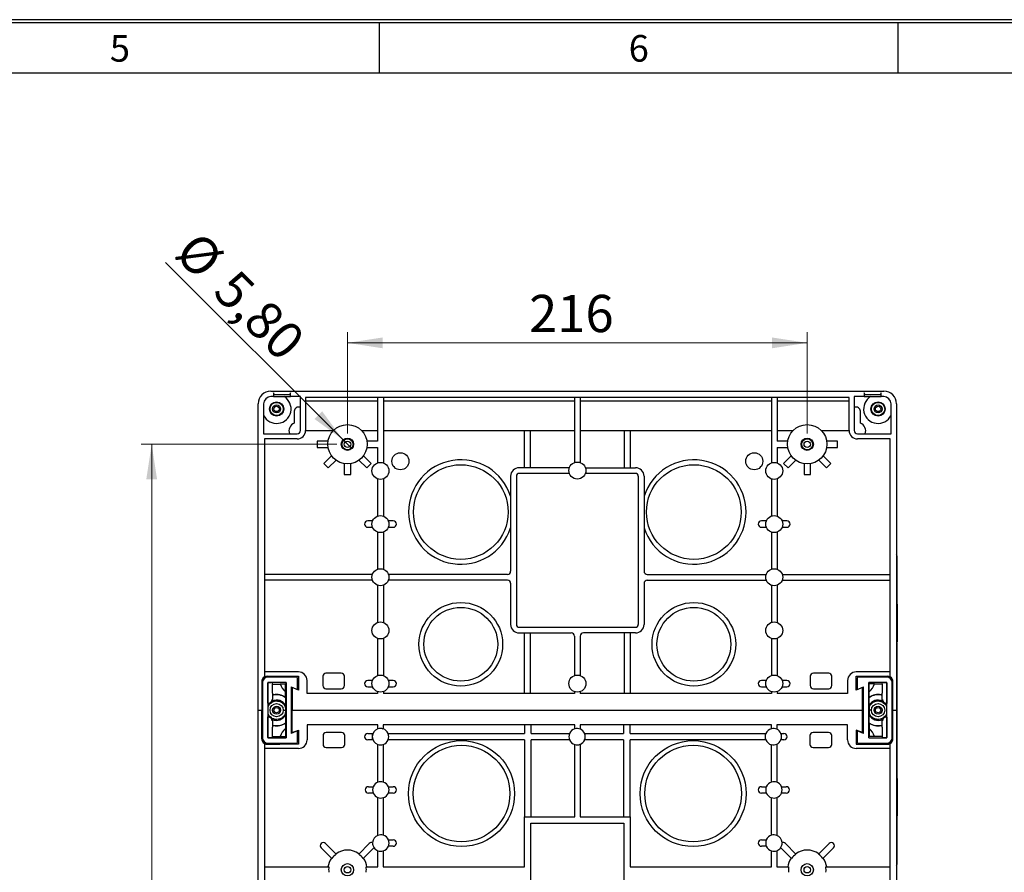
# Model space of a CAD drawing. Units: millimetres. Extents: x 11 to 415, y 5 to 292.
# Drawn here: x 230 to 322, y 212 to 292 of the extents above; entities that cross this region are included whole.
import ezdxf

# ---------------------------------------------------------------- set-up
doc = ezdxf.new("R2010")
doc.units = ezdxf.units.MM
doc.layers.add('FORMAT', color=7, linetype='Continuous')
doc.styles.add('SLDTEXTSTYLE0', font='TXT', dxfattribs={"width": 0.75})
doc.styles.add('SLDTEXTSTYLE1', font='TXT', dxfattribs={"width": 0.605})
doc.dimstyles.new('SLDDIMSTYLE0', dxfattribs={"dimtxt": 3.5, "dimasz": 3.302, "dimexe": 0, "dimexo": 0.0625, "dimgap": 0.875, "dimtad": 1, "dimlfac": 5, "dimrnd": 1e-09, "dimzin": 12, "dimdsep": 46, "dimtxsty": 'SLDTEXTSTYLE1', "dimsah": 1, "dimcen": 0.09, "dimadec": 0, "dimazin": 3, "dimtfac": 1, "dimtofl": 0, "dimtmove": 0, "dimatfit": 3, "dimfxl": 1, "dimfrac": 2, "dimtolj": 1, "dimtzin": 12, "dimarcsym": 0})
doc.dimstyles.new('SLDDIMSTYLE2', dxfattribs={"dimtxt": 3.5, "dimasz": 3.302, "dimexe": 0, "dimexo": 0.0625, "dimgap": 0.875, "dimtad": 1, "dimlfac": 5, "dimrnd": 1e-09, "dimzin": 12, "dimdsep": 46, "dimtxsty": 'SLDTEXTSTYLE1', "dimblk1": 'NONE', "dimsah": 1, "dimcen": 0, "dimadec": 0, "dimazin": 3, "dimtfac": 1, "dimtmove": 0, "dimatfit": 3, "dimldrblk": 'NONE', "dimfxl": 1, "dimfrac": 2, "dimtolj": 1, "dimtzin": 12, "dimarcsym": 0})

# ---------------------------------------------------------------- blocks, each defined once
blk = doc.blocks.new('_D_5')
at = {"color": 7, "linetype": 'Continuous', "lineweight": 18}
for p, q in [((260.752, 253.082), (260.752, 262.616)), ((303.952, 253.082), (303.952, 262.616)), ((260.752, 261.616), (303.952, 261.616))]:
    blk.add_line(p, q, dxfattribs=at)
for points in [[(260.752, 261.616), (264.054, 261.108), (264.054, 262.124)], [(303.952, 261.616), (300.65, 262.124), (300.65, 261.108)]]:
    blk.add_solid(points, dxfattribs=at)
at = {"color": 7, "linetype": 'Continuous', "lineweight": 18, "insert": (277.813, 266.128), "char_height": 3.5, "attachment_point": 1, "style": 'SLDTEXTSTYLE1'}
blk.add_mtext('216', dxfattribs=at)
blk = doc.blocks.new('_D_6')
at = {"color": 7, "linetype": 'Continuous', "lineweight": 18}
for p, q in [((259.752, 252.082), (241.352, 252.082)), ((242.352, 252.082), (242.352, 82.082)), ((259.752, 82.082), (241.352, 82.082))]:
    blk.add_line(p, q, dxfattribs=at)
for points in [[(242.352, 252.082), (241.844, 248.78), (242.86, 248.78)], [(242.352, 82.082), (242.86, 85.384), (241.844, 85.384)]]:
    blk.add_solid(points, dxfattribs=at)
at = {"color": 7, "linetype": 'Continuous', "lineweight": 18, "insert": (237.84, 166.664), "char_height": 3.5, "attachment_point": 1, "rotation": 90, "style": 'SLDTEXTSTYLE1'}
blk.add_mtext('850', dxfattribs=at)
blk = doc.blocks.new('_D_8')
at = {"color": 7, "linetype": 'Continuous', "lineweight": 18}
for q in [(243.66, 269.173), (261.162, 251.672)]:
    blk.add_line((260.342, 252.492), q, dxfattribs=at)
blk.add_solid([(260.342, 252.492), (258.366, 255.186), (257.648, 254.467)], dxfattribs=at)
at = {"color": 7, "linetype": 'Continuous', "lineweight": 18, "char_height": 3.5, "attachment_point": 1, "rotation": 315, "style": 'SLDTEXTSTYLE1'}
for s, insert in [('%%c', (246.825, 272.339)), ('5,80', (250.44, 268.737))]:
    blk.add_mtext(s, dxfattribs=dict(at, insert=insert))
blk = doc.blocks.new('_None')

msp = doc.modelspace()

# ---------------------------------------------------------------- linework, layer by layer
at = {"color": 7, "linetype": 'Continuous', "lineweight": 25}
for p, q in [((253.5517, 257.0817), (311.1517, 257.0817)), ((253.7917, 256.5617), (253.5517, 256.5617)), ((253.8917, 256.7417), (253.7917, 256.9217)), ((253.7917, 256.9217), (253.7917, 256.5617)), ((253.7917, 256.5617), (255.3917, 256.5617)), ((255.2917, 256.7417), (253.8917, 256.7417)), ((255.3917, 256.9217), (255.2917, 256.7417)), ((255.3917, 256.5617), (255.3917, 256.9217)), ((256.3317, 256.5617), (255.3917, 256.5617)), ((256.3317, 253.3817), (256.3317, 256.5617)), ((307.8917, 256.4817), (256.8117, 256.4817)), ((256.8117, 256.4817), (256.8117, 253.3817)), ((263.5817, 256.4817), (263.5817, 252.3817)), ((264.1217, 256.4817), (264.1217, 250.3347)), ((282.0817, 256.4817), (282.0817, 250.3647)), ((282.6217, 256.4817), (282.6217, 250.3647)), ((300.5817, 256.4817), (300.5817, 250.3347)), ((301.1217, 256.4817), (301.1217, 252.3817)), ((307.8917, 253.3817), (307.8917, 256.4817)), ((309.3117, 256.5617), (308.3717, 256.5617)), ((308.3717, 256.5617), (308.3717, 253.3817)), ((309.4117, 256.7417), (309.3117, 256.9217)), ((309.3117, 256.9217), (309.3117, 256.5617)), ((309.3117, 256.5617), (310.9117, 256.5617)), ((310.8117, 256.7417), (309.4117, 256.7417)), ((310.9117, 256.9217), (310.8117, 256.7417)), ((310.9117, 256.5617), (310.9117, 256.9217)), ((311.1517, 256.5617), (310.9117, 256.5617)), ((252.3517, 227.0817), (252.3517, 255.8817)), ((252.8717, 255.8817), (252.8717, 253.0617)), ((254.7117, 255.4017), (254.7617, 255.4017)), ((263.5817, 256.1217), (256.8117, 256.1217)), ((282.0817, 256.1217), (264.1217, 256.1217)), ((300.5817, 256.1217), (282.6217, 256.1217)), ((307.8917, 256.1217), (301.1217, 256.1217)), ((309.9917, 255.4017), (309.9417, 255.4017)), ((311.8317, 253.0617), (311.8317, 255.8817)), ((312.3517, 255.8817), (312.3517, 227.0817)), ((255.7517, 255.1817), (255.7517, 254.0633)), ((308.9517, 254.0633), (308.9517, 255.1817)), ((252.8717, 253.0617), (256.0117, 253.0617)), ((256.8117, 253.3817), (259.4355, 253.3817)), ((262.068, 253.3817), (263.5817, 253.3817)), ((264.1217, 253.3817), (282.0817, 253.3817)), ((277.3517, 253.3817), (277.3517, 249.8817)), ((277.9517, 249.8817), (277.9517, 253.3817)), ((282.6217, 253.3817), (300.5817, 253.3817)), ((286.7517, 253.3817), (286.7517, 249.8817)), ((287.3517, 249.8817), (287.3517, 253.3817)), ((301.1217, 253.3817), (302.6355, 253.3817)), ((305.268, 253.3817), (307.8917, 253.3817)), ((308.6917, 253.0617), (311.8317, 253.0617)), ((256.0117, 252.5817), (252.9517, 252.5817)), ((252.9517, 252.5817), (252.9517, 230.2203)), ((257.9017, 252.3817), (257.9017, 251.7817)), ((258.9262, 252.3817), (257.9017, 252.3817)), ((257.9017, 251.7817), (258.9262, 251.7817)), ((263.5817, 252.3817), (262.5773, 252.3817)), ((262.5773, 251.7817), (263.5817, 251.7817)), ((263.5817, 251.7817), (263.5817, 250.3347)), ((302.1262, 252.3817), (301.1217, 252.3817)), ((301.1217, 251.7817), (302.1262, 251.7817)), ((301.1217, 251.7817), (301.1217, 250.3347)), ((306.8017, 252.3817), (305.7773, 252.3817)), ((305.7773, 251.7817), (306.8017, 251.7817)), ((306.8017, 251.7817), (306.8017, 252.3817)), ((311.7517, 252.5817), (308.6917, 252.5817)), ((311.7517, 230.2203), (311.7517, 252.5817)), ((259.2488, 251.003), (258.5244, 250.2786)), ((262.9791, 250.2786), (262.2547, 251.003)), ((302.4488, 251.003), (301.7244, 250.2786)), ((306.1791, 250.2786), (305.4547, 251.003)), ((258.5244, 250.2786), (258.9486, 249.8543)), ((258.9486, 249.8543), (259.673, 250.5787)), ((260.4517, 250.2562), (260.4517, 249.2317)), ((261.0517, 249.2317), (261.0517, 250.2562)), ((261.8304, 250.5787), (262.5549, 249.8543)), ((262.5549, 249.8543), (262.9791, 250.2786)), ((281.5987, 249.8817), (276.8817, 249.8817)), ((283.1048, 249.8817), (287.8217, 249.8817)), ((301.7244, 250.2786), (302.1486, 249.8543)), ((302.1486, 249.8543), (302.873, 250.5787)), ((303.6517, 250.2562), (303.6517, 249.2317)), ((304.2517, 249.2317), (304.2517, 250.2562)), ((305.0304, 250.5787), (305.7549, 249.8543)), ((305.7549, 249.8543), (306.1791, 250.2786)), ((260.4517, 249.2317), (261.0517, 249.2317)), ((276.0817, 249.0817), (276.0817, 240.1517)), ((276.6217, 249.0817), (276.6217, 235.1417)), ((281.5987, 249.3417), (276.8817, 249.3417)), ((287.8217, 249.3417), (283.1048, 249.3417)), ((288.0817, 249.0817), (288.0817, 235.1417)), ((288.6217, 249.0817), (288.6217, 240.1517)), ((303.6517, 249.2317), (304.2517, 249.2317)), ((263.5817, 248.8286), (263.5817, 245.3347)), ((264.1217, 248.8286), (264.1217, 245.3347)), ((300.5817, 248.8286), (300.5817, 245.3347)), ((301.1217, 248.8286), (301.1217, 245.3347)), ((263.1101, 244.8817), (262.6517, 244.8817)), ((262.6517, 244.2817), (263.1101, 244.2817)), ((265.0517, 244.8817), (264.5934, 244.8817)), ((264.5934, 244.2817), (265.0517, 244.2817)), ((300.1101, 244.8817), (299.6517, 244.8817)), ((299.6517, 244.2817), (300.1101, 244.2817)), ((302.0517, 244.8817), (301.5934, 244.8817)), ((301.5934, 244.2817), (302.0517, 244.2817)), ((263.5817, 243.8286), (263.5817, 240.3347)), ((264.1217, 243.8286), (264.1217, 240.3347)), ((300.5817, 243.8286), (300.5817, 240.3347)), ((301.1217, 243.8286), (301.1217, 240.3347)), ((312.3783, 241.5817), (312.3783, 237.1517)), ((263.0987, 239.8517), (252.9517, 239.8517)), ((275.7817, 239.8517), (264.6048, 239.8517)), ((288.9217, 239.8517), (300.0987, 239.8517)), ((301.6048, 239.8517), (311.7517, 239.8517)), ((263.0987, 239.3117), (252.9517, 239.3117)), ((263.5817, 238.8286), (263.5817, 235.3347)), ((264.1217, 238.8286), (264.1217, 235.3347)), ((275.7817, 239.3117), (264.6048, 239.3117)), ((276.0817, 239.0117), (276.0817, 235.1417)), ((288.6217, 239.0117), (288.6217, 235.1417)), ((288.9217, 239.3117), (300.0987, 239.3117)), ((300.5817, 238.8286), (300.5817, 235.3347)), ((301.1217, 238.8286), (301.1217, 235.3347)), ((301.6048, 239.3117), (311.7517, 239.3117)), ((312.3783, 237.1517), (312.3517, 237.1517)), ((312.4512, 237.0517), (312.3517, 237.0517)), ((312.4512, 233.5117), (312.4512, 237.0517)), ((276.8817, 234.8817), (287.8217, 234.8817)), ((276.8817, 234.3417), (281.7817, 234.3417)), ((277.3517, 234.3417), (277.3517, 228.6417)), ((277.9517, 228.6417), (277.9517, 234.3417)), ((287.8217, 234.3417), (282.9217, 234.3417)), ((286.7517, 234.3417), (286.7517, 228.6417)), ((287.3517, 228.6417), (287.3517, 234.3417)), ((263.5817, 233.8286), (263.5817, 230.3347)), ((264.1217, 233.8286), (264.1217, 230.3347)), ((282.0817, 234.0417), (282.0817, 230.3347)), ((282.6217, 234.0417), (282.6217, 230.3347)), ((300.5817, 233.8286), (300.5817, 230.3347)), ((301.1217, 233.8286), (301.1217, 230.3347)), ((312.4512, 233.5117), (312.3517, 233.5117)), ((312.3783, 233.4117), (312.3517, 233.4117)), ((312.3783, 233.4117), (312.3783, 228.6417)), ((256.1517, 230.6817), (252.9517, 230.6817)), ((260.1717, 230.5717), (258.7317, 230.5717)), ((305.9717, 230.5717), (304.5317, 230.5717)), ((311.7517, 230.6817), (308.5517, 230.6817)), ((252.6917, 229.7817), (252.6917, 227.0817)), ((252.7637, 229.4097), (252.6917, 229.4817)), ((252.7637, 229.6817), (252.7637, 224.4817)), ((253.1917, 230.2817), (256.1517, 230.2817)), ((255.9637, 230.1817), (253.2637, 230.1817)), ((253.2637, 229.6816), (253.2637, 224.4817)), ((253.2637, 229.6816), (253.2706, 229.6576)), ((254.9737, 229.6816), (253.2637, 229.6816)), ((253.2706, 227.7359), (253.2706, 229.6576)), ((253.2706, 229.6576), (253.3306, 229.6576)), ((253.6715, 229.6545), (253.7039, 229.5415)), ((253.7039, 229.5415), (254.4328, 229.5415)), ((253.7039, 228.6692), (253.7039, 229.5415)), ((254.3736, 230.1817), (254.3923, 230.2817)), ((254.4271, 229.5606), (254.9389, 229.5606)), ((254.9737, 229.6816), (254.9389, 229.5606)), ((254.9389, 228.8031), (254.9389, 229.5606)), ((254.9737, 229.6816), (254.9737, 224.4817)), ((255.3598, 230.1817), (255.4026, 230.2817)), ((256.0637, 229.0317), (256.0637, 230.0817)), ((256.1517, 230.2817), (256.1517, 228.9657)), ((256.9517, 228.6417), (256.9517, 229.8817)), ((258.4317, 230.2717), (258.4317, 229.3917)), ((260.4717, 229.3917), (260.4717, 230.2717)), ((263.1101, 229.8817), (262.6517, 229.8817)), ((265.0517, 229.8817), (264.5934, 229.8817)), ((300.1101, 229.8817), (299.6517, 229.8817)), ((302.0517, 229.8817), (301.5934, 229.8817)), ((304.2317, 230.2717), (304.2317, 229.3917)), ((306.2717, 229.3917), (306.2717, 230.2717)), ((307.7517, 229.8817), (307.7517, 228.6417)), ((308.5517, 228.9657), (308.5517, 230.2817)), ((308.5517, 230.2817), (311.5117, 230.2817)), ((308.6398, 230.0817), (308.6398, 229.0317)), ((311.4398, 230.1817), (308.7398, 230.1817)), ((309.3009, 230.2817), (309.3437, 230.1817)), ((309.7298, 229.6816), (309.7646, 229.5606)), ((311.4398, 229.6816), (309.7298, 229.6816)), ((309.7298, 224.4817), (309.7298, 229.6816)), ((310.2764, 229.5606), (309.7646, 229.5606)), ((309.7646, 228.8031), (309.7646, 229.5606)), ((310.9996, 229.5415), (310.2707, 229.5415)), ((310.3112, 230.2817), (310.3298, 230.1817)), ((310.9996, 229.5415), (311.032, 229.6545)), ((310.9996, 229.5415), (310.9996, 228.6692)), ((311.4329, 229.6576), (311.3729, 229.6576)), ((311.4329, 229.6576), (311.4398, 229.6816)), ((311.4329, 229.6576), (311.4329, 227.7359)), ((311.4398, 224.4817), (311.4398, 229.6816)), ((311.9398, 224.4817), (311.9398, 229.6817)), ((312.0117, 229.4817), (311.9398, 229.4097)), ((312.0117, 227.0817), (312.0117, 229.7817)), ((252.7637, 228.5817), (252.6917, 228.5817)), ((253.7055, 228.6667), (253.7055, 228.5111)), ((254.9334, 228.2935), (254.9334, 228.8074)), ((255.4737, 229.2717), (255.4737, 224.8917)), ((255.4737, 229.2717), (256.0536, 229.0317)), ((255.5617, 229.2117), (255.5481, 229.2409)), ((255.5617, 229.2117), (255.5617, 227.0817)), ((256.1517, 228.9657), (255.5617, 229.2117)), ((256.0536, 229.0317), (256.0637, 229.0317)), ((263.5817, 228.6417), (256.9517, 228.6417)), ((258.7317, 229.0917), (260.1717, 229.0917)), ((262.6517, 229.2817), (263.1101, 229.2817)), ((263.5817, 228.8286), (263.5817, 228.6417)), ((264.1217, 228.8286), (264.1217, 228.6417)), ((282.0817, 228.6417), (264.1217, 228.6417)), ((264.5934, 229.2817), (265.0517, 229.2817)), ((282.0817, 228.8286), (282.0817, 228.6417)), ((282.6217, 228.8286), (282.6217, 228.6417)), ((300.5817, 228.6417), (282.6217, 228.6417)), ((299.6517, 229.2817), (300.1101, 229.2817)), ((300.5817, 228.8286), (300.5817, 228.6417)), ((301.1217, 228.8286), (301.1217, 228.6417)), ((307.7517, 228.6417), (301.1217, 228.6417)), ((301.5934, 229.2817), (302.0517, 229.2817)), ((304.5317, 229.0917), (305.9717, 229.0917)), ((309.1417, 229.2117), (308.5517, 228.9657)), ((308.6398, 229.0317), (308.6499, 229.0317)), ((308.6499, 229.0317), (309.2298, 229.2717)), ((309.1554, 229.2409), (309.1417, 229.2117)), ((309.1417, 227.0817), (309.1417, 229.2117)), ((309.2298, 224.8917), (309.2298, 229.2717)), ((309.77, 228.2935), (309.77, 228.8074)), ((310.998, 228.5111), (310.998, 228.6667)), ((312.0117, 228.5817), (311.9398, 228.5817)), ((312.3783, 228.6417), (312.3517, 228.6417)), ((312.3783, 228.6417), (312.3783, 225.5217)), ((252.6917, 228.3817), (252.7637, 228.3817)), ((253.2706, 227.7359), (253.2973, 227.648)), ((253.3306, 227.7359), (253.2706, 227.7359)), ((253.2973, 227.6075), (253.2973, 227.648)), ((253.2973, 227.648), (253.3256, 227.648)), ((253.3532, 227.6614), (253.3256, 227.648)), ((253.3545, 227.662), (253.3532, 227.6614)), ((253.6973, 228.4798), (253.6973, 227.988)), ((254.0926, 227.9412), (254.0898, 228.0344)), ((254.9334, 228.2935), (254.9401, 228.261)), ((254.9401, 228.261), (254.9401, 227.5152)), ((255.5617, 228.2011), (255.4737, 228.2343)), ((309.2298, 228.2343), (309.1417, 228.2011)), ((309.7634, 228.261), (309.77, 228.2935)), ((309.7634, 227.5152), (309.7634, 228.261)), ((311.0062, 227.988), (311.0062, 228.4798)), ((311.3503, 227.6614), (311.3489, 227.662)), ((311.3779, 227.648), (311.3503, 227.6614)), ((311.3729, 227.7359), (311.4329, 227.7359)), ((311.3779, 227.648), (311.4062, 227.648)), ((311.4329, 227.7359), (311.4062, 227.648)), ((311.4062, 227.648), (311.4062, 227.6075)), ((311.9398, 228.3817), (312.0117, 228.3817)), ((252.3517, 197.0817), (252.3517, 227.0817)), ((252.3517, 227.0817), (252.6917, 227.0817)), ((252.7637, 227.3817), (252.6917, 227.3817)), ((252.6917, 224.4017), (252.6917, 227.0817)), ((252.7637, 227.0817), (252.6917, 227.0817)), ((252.7637, 226.782), (252.6917, 226.7819)), ((253.2973, 227.6075), (253.293, 227.5739)), ((253.293, 226.5895), (253.293, 227.5739)), ((254.7117, 227.0817), (254.9444, 227.0817)), ((254.9444, 226.6901), (254.9401, 226.6482)), ((254.9444, 226.6901), (254.9444, 227.4732)), ((255.5617, 227.3817), (255.4737, 227.3817)), ((255.4737, 227.0817), (255.5617, 227.0817)), ((255.5617, 226.797), (255.4737, 226.797)), ((255.5617, 224.9717), (255.5617, 227.0817)), ((255.5617, 227.0817), (309.1417, 227.0817)), ((309.2298, 227.3817), (309.1417, 227.3817)), ((309.1417, 224.9717), (309.1417, 227.0817)), ((309.1417, 227.0817), (309.2298, 227.0817)), ((309.2298, 226.797), (309.1417, 226.797)), ((309.7591, 227.4732), (309.7634, 227.5152)), ((309.7591, 227.4732), (309.7591, 226.6901)), ((309.9917, 227.0817), (309.7591, 227.0817)), ((311.4105, 227.5739), (311.4062, 227.6075)), ((311.4105, 227.5739), (311.4105, 226.5895)), ((312.0117, 227.3817), (311.9398, 227.3817)), ((312.0117, 227.0817), (311.9398, 227.0817)), ((312.0117, 226.8215), (311.9398, 226.8214)), ((312.0117, 227.0817), (312.3517, 227.0817)), ((312.0117, 224.4017), (312.0117, 227.0817)), ((312.3517, 227.0817), (312.3517, 197.0817)), ((252.6917, 225.7819), (252.7637, 225.782)), ((253.2706, 226.4275), (253.2973, 226.5154)), ((253.2706, 224.5058), (253.2706, 226.4275)), ((253.3306, 226.4275), (253.2706, 226.4275)), ((253.293, 226.5895), (253.2973, 226.5559)), ((253.2973, 226.5154), (253.2973, 226.5559)), ((253.3256, 226.5154), (253.2973, 226.5154)), ((253.3256, 226.5154), (253.3532, 226.502)), ((253.3532, 226.502), (253.3545, 226.5013)), ((253.6973, 226.1754), (253.6973, 225.6835)), ((254.9401, 225.9024), (254.9334, 225.8699)), ((254.9334, 225.8699), (254.9334, 225.356)), ((254.9401, 226.6482), (254.9401, 225.9024)), ((255.4737, 225.9291), (255.5617, 225.9622)), ((309.1417, 225.9622), (309.2298, 225.9291)), ((309.7634, 225.9024), (309.7634, 226.6482)), ((309.77, 225.8699), (309.7634, 225.9024)), ((309.77, 225.8699), (309.77, 225.356)), ((310.6108, 226.2222), (310.6137, 226.129)), ((311.0062, 225.6835), (311.0062, 226.1754)), ((311.3489, 226.5013), (311.3503, 226.502)), ((311.3503, 226.502), (311.3779, 226.5154)), ((311.3729, 226.4275), (311.4329, 226.4275)), ((311.4062, 226.5154), (311.3779, 226.5154)), ((311.4062, 226.5559), (311.4105, 226.5895)), ((311.4062, 226.5559), (311.4062, 226.5154)), ((311.4329, 226.4275), (311.4062, 226.5154)), ((311.4329, 226.4275), (311.4329, 224.5058)), ((311.9398, 225.8215), (312.0117, 225.8215)), ((252.7637, 225.582), (252.6917, 225.5819)), ((253.7039, 224.6219), (253.7039, 225.4941)), ((253.7055, 225.6523), (253.7055, 225.4967)), ((254.9389, 225.3603), (254.9389, 224.6028)), ((256.0536, 225.1317), (255.4737, 224.8917)), ((255.5617, 224.9717), (255.5356, 224.9173)), ((255.5617, 224.9717), (256.1517, 225.2177)), ((256.0637, 225.1317), (256.0536, 225.1317)), ((256.0637, 224.0817), (256.0637, 225.1317)), ((256.1517, 225.2177), (256.1517, 223.9017)), ((256.9517, 225.7217), (256.9517, 224.2817)), ((263.6117, 225.7217), (256.9517, 225.7217)), ((260.1917, 224.9918), (258.7517, 224.9918)), ((262.6655, 224.8917), (263.1172, 224.8917)), ((263.6117, 225.3187), (263.6117, 225.7217)), ((264.1117, 225.7217), (264.1117, 225.3152)), ((282.1017, 225.7217), (264.1117, 225.7217)), ((264.5675, 224.8917), (277.3917, 224.8917)), ((277.3917, 225.7217), (277.3917, 224.8917)), ((278.0217, 224.8917), (278.0217, 225.7217)), ((278.0217, 224.8917), (281.6159, 224.8917)), ((282.1017, 225.3251), (282.1017, 225.7217)), ((282.6017, 225.7217), (282.6017, 225.3078)), ((300.5917, 225.7217), (282.6017, 225.7217)), ((283.0375, 224.8917), (286.6817, 224.8917)), ((286.6817, 225.7217), (286.6817, 224.8917)), ((287.3117, 224.8917), (287.3117, 225.7217)), ((287.3117, 224.8917), (300.0609, 224.8917)), ((300.5917, 225.3374), (300.5917, 225.7217)), ((301.0917, 225.7217), (301.0917, 225.2889)), ((307.7517, 225.7217), (301.0917, 225.7217)), ((301.4825, 224.8917), (301.763, 224.8917)), ((305.9517, 224.9918), (304.5117, 224.9918)), ((307.7517, 224.2817), (307.7517, 225.7217)), ((308.5517, 225.2177), (308.5517, 223.9017)), ((309.1417, 224.9717), (308.5517, 225.2177)), ((308.6499, 225.1317), (308.6398, 225.1317)), ((308.6398, 225.1317), (308.6398, 224.0817)), ((309.2298, 224.8917), (308.6499, 225.1317)), ((309.1679, 224.9173), (309.1417, 224.9717)), ((309.7646, 225.3603), (309.7646, 224.6028)), ((310.998, 225.4967), (310.998, 225.6523)), ((310.9996, 225.4941), (310.9996, 224.6219)), ((312.0117, 225.6215), (311.9398, 225.6215)), ((312.3517, 225.5217), (312.3783, 225.5217)), ((312.3783, 225.5217), (312.3783, 220.7517)), ((252.7637, 224.7701), (252.6917, 224.6986)), ((252.9517, 223.963), (252.9517, 201.3611)), ((253.2706, 224.5058), (253.2637, 224.4817)), ((253.2637, 224.4817), (254.9737, 224.4817)), ((253.2637, 223.9817), (255.9637, 223.9817)), ((253.2706, 224.5058), (253.3306, 224.5058)), ((253.7039, 224.6219), (253.6715, 224.5088)), ((253.7039, 224.6219), (254.4328, 224.6219)), ((254.3881, 223.9017), (254.3736, 223.9817)), ((254.4271, 224.6028), (254.9389, 224.6028)), ((254.9737, 224.4817), (254.9389, 224.6028)), ((255.3598, 223.9817), (255.3928, 223.9017)), ((258.4517, 224.6918), (258.4517, 223.8717)), ((260.4917, 223.8717), (260.4917, 224.6918)), ((263.1172, 224.2917), (262.6655, 224.2917)), ((277.3917, 224.2917), (264.5675, 224.2917)), ((277.3917, 224.2917), (277.3917, 217.0517)), ((281.6159, 224.2917), (278.0217, 224.2917)), ((278.0217, 217.0517), (278.0217, 224.2917)), ((286.6817, 224.2917), (283.0375, 224.2917)), ((286.6817, 224.2917), (286.6817, 217.0517)), ((300.0609, 224.2917), (287.3117, 224.2917)), ((287.3117, 217.0517), (287.3117, 224.2917)), ((301.763, 224.2917), (301.4825, 224.2917)), ((304.2117, 224.6918), (304.2117, 223.8717)), ((306.2517, 223.8717), (306.2517, 224.6918)), ((308.7398, 223.9817), (311.4398, 223.9817)), ((309.3107, 223.9017), (309.3437, 223.9817)), ((309.7298, 224.4817), (309.7646, 224.6028)), ((309.7298, 224.4817), (311.4398, 224.4817)), ((310.2764, 224.6028), (309.7646, 224.6028)), ((310.9996, 224.6219), (310.2707, 224.6219)), ((310.3298, 223.9817), (310.3154, 223.9017)), ((311.032, 224.5088), (310.9996, 224.6219)), ((311.4329, 224.5058), (311.3729, 224.5058)), ((311.4398, 224.4817), (311.4329, 224.5058)), ((311.7517, 200.2203), (311.7517, 223.963)), ((312.0117, 224.7215), (311.9398, 224.7928)), ((256.1517, 223.4817), (252.9517, 223.4817)), ((253.1917, 223.8817), (254.3923, 223.8817)), ((256.1517, 223.9017), (254.3881, 223.9017)), ((258.7517, 223.5717), (260.1917, 223.5717)), ((263.6117, 220.3097), (263.6117, 223.8647)), ((264.1117, 223.8682), (264.1117, 220.3235)), ((282.1017, 217.0517), (282.1017, 223.8583)), ((282.6017, 223.8755), (282.6017, 217.0517)), ((300.5917, 220.3235), (300.5917, 223.846)), ((301.0917, 223.8945), (301.0917, 220.3097)), ((304.5117, 223.5717), (305.9517, 223.5717)), ((308.5517, 223.9017), (310.3154, 223.9017)), ((311.7517, 223.4817), (308.5517, 223.4817)), ((310.3112, 223.8817), (311.5117, 223.8817)), ((312.3517, 220.7517), (312.3783, 220.7517)), ((312.4512, 220.6517), (312.3517, 220.6517)), ((312.4512, 217.1117), (312.4512, 220.6517)), ((262.7167, 219.8917), (263.1709, 219.8917)), ((263.1709, 219.2917), (262.7167, 219.2917)), ((264.5925, 219.8917), (265.0467, 219.8917)), ((265.0467, 219.2917), (264.5925, 219.2917)), ((299.6567, 219.8917), (300.1109, 219.8917)), ((300.1109, 219.2917), (299.6567, 219.2917)), ((301.5325, 219.8917), (301.9867, 219.8917)), ((301.9867, 219.2917), (301.5325, 219.2917)), ((263.6117, 215.3097), (263.6117, 218.8736)), ((264.1117, 218.8598), (264.1117, 215.3235)), ((300.5917, 215.3235), (300.5917, 218.8598)), ((301.0917, 218.8736), (301.0917, 215.3097)), ((277.3917, 212.3417), (277.3917, 217.0517)), ((277.3917, 217.0517), (282.1017, 217.0517)), ((282.6017, 217.0517), (287.3117, 217.0517)), ((287.3117, 217.0517), (287.3117, 212.3417)), ((312.4512, 217.1117), (312.3517, 217.1117)), ((312.3783, 217.0117), (312.3517, 217.0117)), ((312.3783, 217.0117), (312.3783, 212.5817)), ((277.9917, 216.4517), (286.7117, 216.4517)), ((277.9917, 207.7317), (277.9917, 216.4517)), ((286.7117, 216.4517), (286.7117, 207.7317)), ((264.5925, 214.8917), (265.0467, 214.8917)), ((299.6567, 214.8917), (300.1109, 214.8917)), ((258.2769, 214.1323), (259.2739, 213.1353)), ((259.6981, 213.5596), (258.7011, 214.5566)), ((262.8023, 214.5566), (261.8054, 213.5596)), ((262.2296, 213.1353), (263.2266, 214.1323)), ((263.6117, 212.3417), (263.6117, 213.8736)), ((264.1117, 213.8598), (264.1117, 212.3417)), ((265.0467, 214.2917), (264.5925, 214.2917)), ((300.1109, 214.2917), (299.6567, 214.2917)), ((300.5917, 212.3417), (300.5917, 213.8598)), ((301.0917, 213.8736), (301.0917, 212.3417)), ((301.4769, 214.1323), (302.4739, 213.1353)), ((302.8981, 213.5596), (301.9011, 214.5566)), ((306.0023, 214.5566), (305.0054, 213.5596)), ((305.4296, 213.1353), (306.4266, 214.1323)), ((252.9517, 212.3417), (258.9997, 212.3417)), ((262.5038, 212.3417), (263.6117, 212.3417)), ((264.1117, 212.3417), (277.3917, 212.3417)), ((287.3117, 212.3417), (300.5917, 212.3417)), ((301.0917, 212.3417), (302.1997, 212.3417)), ((305.7038, 212.3417), (311.7517, 212.3417))]:
    msp.add_line(p, q, dxfattribs=at)
at = {"color": 7, "linetype": 'Continuous', "lineweight": 25, "flags": 128}
for points in [[(253.7055, 228.5111), (253.6979, 228.4824), (253.6973, 228.4798)], [(311.0062, 228.4798), (311.0055, 228.4824), (310.998, 228.5111)], [(253.6973, 225.6835), (253.6979, 225.681), (253.7055, 225.6523)], [(310.998, 225.6523), (311.0055, 225.681), (311.0062, 225.6835)]]:
    msp.add_lwpolyline(points, dxfattribs=at)
at = {"color": 7, "linetype": 'Continuous', "lineweight": 25}
for centre, radius in [((254.0917, 255.4017), 0.67), ((254.0917, 255.4017), 0.62), ((254.0917, 255.4017), 0.375), ((254.0917, 255.4017), 0.25), ((310.6117, 255.4017), 0.67), ((310.6117, 255.4017), 0.62), ((310.6117, 255.4017), 0.375), ((310.6117, 255.4017), 0.25), ((260.7517, 252.0817), 1.85), ((303.9517, 252.0817), 1.85), ((260.7517, 252.0817), 0.58), ((260.7517, 252.0817), 0.5184), ((303.9517, 252.0817), 0.58), ((303.9517, 252.0817), 0.5184), ((260.7517, 252.0817), 0.3), ((303.9517, 252.0817), 0.3), ((265.7217, 250.4817), 0.8), ((298.9817, 250.4817), 0.8), ((263.8517, 249.5817), 0.8), ((271.4017, 245.7117), 4.45), ((282.3517, 249.6117), 0.8), ((293.3017, 245.7117), 4.45), ((300.8517, 249.5817), 0.8), ((263.8517, 244.5817), 0.8), ((300.8517, 244.5817), 0.8), ((263.8517, 239.5817), 0.8), ((300.8517, 239.5817), 0.8), ((271.4017, 233.2817), 3.93), ((293.3017, 233.2817), 3.93), ((271.4017, 233.2817), 3.47), ((293.3017, 233.2817), 3.47), ((263.8517, 234.5817), 0.8), ((300.8517, 234.5817), 0.8), ((263.8517, 229.5817), 0.8), ((282.3517, 229.5817), 0.8), ((300.8517, 229.5817), 0.8), ((254.0917, 227.0817), 0.62), ((310.6117, 227.0817), 0.62), ((254.0917, 227.0817), 0.375), ((254.0917, 227.0817), 0.25), ((310.6117, 227.0817), 0.375), ((310.6117, 227.0817), 0.25), ((271.4717, 219.2417), 4.98), ((293.2317, 219.2417), 4.98), ((271.4717, 219.2417), 4.54), ((293.2317, 219.2417), 4.54), ((260.7517, 212.0817), 0.58), ((260.7517, 212.0817), 0.3), ((303.9517, 212.0817), 0.58), ((303.9517, 212.0817), 0.3)]:
    msp.add_circle(centre, radius, dxfattribs=at)
for centre, radius, start, end in [((253.5517, 255.8817), 1.2, 90, 180), ((253.5517, 255.8817), 0.68, 90, 180), ((254.0917, 255.4017), 1.36, 206.225884, 58.533024), ((310.6117, 255.4017), 1.36, 121.466976, 333.774116), ((311.1517, 255.8817), 1.2, 0, 90), ((311.1517, 255.8817), 0.68, 0, 90), ((256.1517, 255.1817), 0.4, 63.256316, 180), ((308.5517, 255.1817), 0.4, 0, 116.743684), ((256.0517, 253.3217), 0.8, 112.024313, 198.965575), ((308.6517, 253.3217), 0.8, 341.034425, 67.975687), ((256.0117, 253.3817), 0.32, 270, 0), ((256.0117, 253.3817), 0.8, 270, 0), ((308.6917, 253.3817), 0.8, 180, 270), ((308.6917, 253.3817), 0.32, 180, 270), ((271.4017, 245.7117), 4.91, 17.606412, 342.393588), ((276.8817, 249.0817), 0.8, 90, 180), ((287.8217, 249.0817), 0.8, 0, 90), ((293.3017, 245.7117), 4.91, 197.606412, 162.393588), ((276.8817, 249.0817), 0.26, 90, 180), ((287.8217, 249.0817), 0.26, 0, 90), ((262.6517, 244.5817), 0.3, 90, 270), ((265.0517, 244.5817), 0.3, 270, 90), ((299.6517, 244.5817), 0.3, 90, 270), ((302.0517, 244.5817), 0.3, 270, 90), ((312.0783, 241.5817), 0.3, 0, 24.299029), ((275.7817, 240.1517), 0.3, 270, 0), ((288.9217, 240.1517), 0.3, 180, 270), ((275.7817, 239.0117), 0.3, 0, 90), ((288.9217, 239.0117), 0.3, 90, 180), ((276.8817, 235.1417), 0.8, 180, 270), ((276.8817, 235.1417), 0.26, 180, 270), ((287.8217, 235.1417), 0.8, 270, 0), ((287.8217, 235.1417), 0.26, 270, 0), ((281.7817, 234.0417), 0.3, 0, 90), ((282.9217, 234.0417), 0.3, 90, 180), ((256.1517, 229.8817), 0.8, 0, 90), ((258.7317, 230.2717), 0.3, 90, 180), ((260.1717, 230.2717), 0.3, 0, 90), ((304.5317, 230.2717), 0.3, 90, 180), ((305.9717, 230.2717), 0.3, 0, 90), ((308.5517, 229.8817), 0.8, 90, 180), ((253.1917, 229.7817), 0.5, 118.685402, 180), ((253.1917, 229.7817), 0.5, 90, 118.685402), ((255.8667, 229.9817), 1.5, 196.303633, 231.789854), ((262.6517, 229.5817), 0.3, 90, 270), ((265.0517, 229.5817), 0.3, 270, 90), ((299.6517, 229.5817), 0.3, 90, 270), ((302.0517, 229.5817), 0.3, 270, 90), ((308.8367, 229.9817), 1.5, 308.210146, 343.696367), ((311.5117, 229.7817), 0.5, 61.314598, 90), ((311.5117, 229.7817), 0.5, 360, 61.314598), ((255.8507, 229.9503), 2.5, 210.826094, 210.894807), ((254.0917, 227.0817), 1.4754, 55.216476, 101.585122), ((258.7317, 229.3917), 0.3, 180, 270), ((260.1717, 229.3917), 0.3, 270, 0), ((304.5317, 229.3917), 0.3, 180, 270), ((305.9717, 229.3917), 0.3, 270, 0), ((310.6117, 227.0817), 1.4754, 78.414878, 124.783524), ((308.8527, 229.9503), 2.5, 329.105193, 329.173906), ((254.0917, 227.0817), 0.9527, 143.528051, 146.503293), ((254.0917, 227.0817), 0.9527, 27.067959, 114.617952), ((254.0917, 227.0817), 1.4527, 54.269391, 105.756195), ((254.0917, 227.0817), 1.4807, 101.671319, 105.122493), ((255.8507, 229.9503), 2.5, 214.572085, 214.70246), ((310.6117, 227.0817), 1.4527, 74.243805, 125.730609), ((310.6117, 227.0817), 0.9527, 65.382048, 152.932041), ((308.8527, 229.9503), 2.5, 325.29754, 325.427915), ((310.6117, 227.0817), 1.4807, 74.877507, 78.328681), ((310.6117, 227.0817), 0.9527, 33.496707, 36.471949), ((254.0917, 227.0817), 0.9527, 213.496707, 216.471949), ((254.0917, 227.0817), 0.9527, 245.382048, 332.932041), ((254.0917, 227.0817), 1.4527, 254.243805, 305.730609), ((254.0917, 227.0817), 1.4754, 258.414878, 304.783524), ((310.6117, 227.0817), 0.9527, 207.067959, 294.617952), ((310.6117, 227.0817), 1.4527, 234.269391, 285.756195), ((310.6117, 227.0817), 1.4754, 235.216476, 281.585122), ((310.6117, 227.0817), 0.9527, 323.528051, 326.503293), ((255.8507, 224.213), 2.5, 149.105193, 149.173906), ((254.0917, 227.0817), 1.4807, 254.877507, 258.328681), ((255.8507, 224.213), 2.5, 145.29754, 145.427915), ((255.8667, 224.1817), 1.5, 128.210146, 163.696367), ((258.7517, 224.6918), 0.3, 90, 180), ((260.1917, 224.6918), 0.3, 0, 90), ((262.6655, 224.5917), 0.3, 90, 270), ((263.8317, 224.5917), 0.775, 157.226028, 202.773972), ((263.8567, 224.5917), 0.775, 108.428986, 251.571014), ((263.8567, 224.5917), 0.7671, 70.585432, 108.624565), ((263.8567, 224.5917), 0.775, 22.773972, 70.789952), ((263.8567, 224.5917), 0.7715, 337.117149, 22.882851), ((282.3267, 224.5917), 0.7715, 157.117149, 202.882851), ((282.3267, 224.5917), 0.775, 106.877269, 157.226028), ((282.3267, 224.5917), 0.7671, 68.993638, 107.055324), ((282.3267, 224.5917), 0.775, 22.773972, 69.21644), ((282.3267, 224.5917), 0.7715, 337.117149, 22.882851), ((300.7717, 224.5917), 0.7715, 157.117149, 202.882851), ((300.7717, 224.5917), 0.775, 103.43005, 157.226028), ((300.7717, 224.5917), 0.7671, 65.346437, 103.570165), ((300.7717, 224.5917), 0.775, 22.773972, 65.612658), ((300.7717, 224.5917), 0.7715, 337.117149, 22.882851), ((301.763, 224.5917), 0.3, 270, 90), ((304.5117, 224.6918), 0.3, 90, 180), ((305.9517, 224.6918), 0.3, 0, 90), ((308.8367, 224.1817), 1.5, 16.303633, 51.789854), ((308.8527, 224.213), 2.5, 34.572085, 34.70246), ((310.6117, 227.0817), 1.4807, 281.671319, 285.122493), ((308.8527, 224.213), 2.5, 30.826094, 30.894807), ((253.1917, 224.4017), 0.5, 180, 241.314598), ((253.1917, 224.3817), 0.5, 241.314598, 270), ((256.1517, 224.2817), 0.8, 270, 0), ((263.8567, 224.5917), 0.775, 289.210048, 337.226028), ((282.3267, 224.5917), 0.775, 202.773972, 253.122731), ((282.3267, 224.5917), 0.775, 290.78356, 337.226028), ((300.7717, 224.5917), 0.775, 202.773972, 256.56995), ((300.7717, 224.5917), 0.775, 294.387342, 337.226028), ((308.5517, 224.2817), 0.8, 180, 270), ((311.5117, 224.3817), 0.5, 270, 298.685402), ((311.5117, 224.4017), 0.5, 298.685402, 0), ((256.1517, 224.2617), 1.8, 191.536959, 192.187474), ((258.7517, 223.8717), 0.3, 180, 270), ((260.1917, 223.8717), 0.3, 270, 0), ((263.8567, 224.5917), 0.7671, 251.375435, 289.414568), ((282.3267, 224.5917), 0.7671, 252.944676, 291.006362), ((300.7717, 224.5917), 0.7671, 256.429835, 294.653563), ((304.5117, 223.8717), 0.3, 180, 270), ((305.9517, 223.8717), 0.3, 270, 0), ((308.5517, 224.2617), 1.8, 347.812526, 348.463041), ((263.8817, 219.5917), 0.775, 110.388694, 157.226028), ((263.8817, 219.5917), 0.7671, 72.553651, 110.606874), ((263.8817, 219.5917), 0.775, 22.773972, 72.736044), ((300.8217, 219.5917), 0.775, 107.263956, 157.226028), ((300.8217, 219.5917), 0.7671, 69.393126, 107.446349), ((300.8217, 219.5917), 0.775, 22.773972, 69.611306), ((262.7167, 219.5917), 0.3, 90, 270), ((263.8817, 219.5917), 0.7715, 157.117149, 202.882851), ((263.8817, 219.5917), 0.775, 202.773972, 249.611306), ((263.8817, 219.5917), 0.775, 287.263956, 337.226028), ((263.8817, 219.5917), 0.7715, 337.117149, 22.882851), ((265.0467, 219.5917), 0.3, 270, 90), ((299.6567, 219.5917), 0.3, 90, 270), ((300.8217, 219.5917), 0.7715, 157.117149, 202.882851), ((300.8217, 219.5917), 0.775, 202.773972, 252.736044), ((300.8217, 219.5917), 0.775, 290.388694, 337.226028), ((300.8217, 219.5917), 0.7715, 337.117149, 22.882851), ((301.9867, 219.5917), 0.3, 270, 90), ((263.8817, 219.5917), 0.7671, 249.393126, 287.446349), ((300.8217, 219.5917), 0.7671, 252.553651, 290.606874), ((263.8817, 214.5917), 0.775, 110.388694, 177.196781), ((263.8817, 214.5917), 0.7671, 72.553651, 110.606874), ((263.8817, 214.5917), 0.775, 22.773972, 72.736044), ((263.8817, 214.5917), 0.7715, 337.117149, 22.882851), ((265.0467, 214.5917), 0.3, 270, 90), ((299.6567, 214.5917), 0.3, 90, 270), ((300.8217, 214.5917), 0.7715, 157.117149, 202.882851), ((300.8217, 214.5917), 0.775, 107.263956, 157.226028), ((300.8217, 214.5917), 0.7671, 69.393126, 107.446349), ((300.8217, 214.5917), 0.775, 2.803219, 69.611306), ((258.489, 214.3444), 0.3, 45, 225), ((260.7517, 212.0817), 1.85, 54.332418, 125.667582), ((263.0145, 214.3444), 0.3, 71.211025, 135), ((263.8817, 214.5917), 0.7715, 177.269368, 214.556696), ((263.0145, 214.3444), 0.3, 315, 320.615038), ((263.8817, 214.5917), 0.775, 214.629282, 249.611306), ((263.8817, 214.5917), 0.7671, 249.393126, 287.446349), ((263.8817, 214.5917), 0.775, 287.263956, 337.226028), ((300.8217, 214.5917), 0.775, 202.773972, 252.736044), ((300.8217, 214.5917), 0.7671, 252.553651, 290.606874), ((300.8217, 214.5917), 0.775, 290.388694, 325.370718), ((300.8217, 214.5917), 0.7715, 325.443304, 2.730632), ((301.689, 214.3444), 0.3, 219.384962, 225), ((301.689, 214.3444), 0.3, 45, 108.788975), ((303.9517, 212.0817), 1.85, 54.332418, 125.667582), ((306.2145, 214.3444), 0.3, 315, 135), ((260.7517, 212.0817), 1.85, 144.332418, 171.920874), ((260.7517, 212.0817), 1.815, 125.485986, 144.514014), ((260.7517, 212.0817), 1.815, 35.485986, 54.514014), ((260.7517, 212.0817), 1.85, 8.079126, 35.667582), ((303.9517, 212.0817), 1.85, 144.332418, 171.920874), ((303.9517, 212.0817), 1.815, 125.485986, 144.514014), ((303.9517, 212.0817), 1.815, 35.485986, 54.514014), ((303.9517, 212.0817), 1.85, 8.079126, 35.667582), ((260.7517, 212.0817), 1.7713, 171.55916, 187.787345), ((260.7517, 212.0817), 1.7713, 352.212655, 8.44084), ((303.9517, 212.0817), 1.7713, 171.55916, 187.787345), ((303.9517, 212.0817), 1.7713, 352.212655, 8.44084), ((312.0783, 212.5817), 0.3, 335.700971, 0)]:
    msp.add_arc(centre, radius, start, end, dxfattribs=at)
for centre, major_axis, ratio, start_param, end_param in [((253.2637, 229.6816), (0.138, -0.4806), 0.9999569, 2.8620472, 4.4328206), ((253.3315, 229.6545), (0.34, 0), 0.0089286, 0.0025632, 1.5733595), ((255.9637, 230.0817), (0.0276, 0.0961), 0.9999569, 4.9919574, 6.5627308), ((308.7398, 230.0817), (0.0276, -0.0961), 0.9999569, 2.8620472, 4.4328206), ((311.372, 229.6545), (0.34, 0), 0.0089286, 1.5682332, 3.1390295), ((311.4398, 229.6816), (0.138, 0.4806), 0.9999569, 4.9919574, 6.5627308), ((253.3315, 228.073), (0.3364, 0.0499), 0.9912091, 4.5638404, 6.1346367), ((253.353, 228.002), (-0.0987, 0.3254), 0.999961, 2.8515856, 4.1952642), ((253.3573, 227.988), (-0.0987, 0.3254), 0.999961, 4.2993214, 4.417855), ((311.3462, 227.988), (0.0987, 0.3254), 0.999961, 1.8653303, 1.9838639), ((311.3505, 228.002), (0.0987, 0.3254), 0.999961, 2.0879211, 3.4315997), ((311.372, 228.073), (0.3364, -0.0499), 0.9912091, 3.2901412, 4.8609376), ((253.3315, 226.0903), (0.3364, -0.0499), 0.9912091, 0.1485486, 1.7193449), ((253.353, 226.1613), (-0.0987, -0.3254), 0.999961, 2.0879211, 3.4315997), ((253.3573, 226.1754), (-0.0987, -0.3254), 0.999961, 1.8653303, 1.9838639), ((311.3462, 226.1754), (0.0987, -0.3254), 0.999961, 4.2993214, 4.417855), ((311.3505, 226.1613), (0.0987, -0.3254), 0.999961, 2.8515856, 4.1952642), ((311.372, 226.0903), (0.3364, 0.0499), 0.9912091, 1.4222477, 2.9930441), ((253.2637, 224.4817), (-0.138, -0.4806), 0.9999569, 4.9919574, 6.5627308), ((253.3315, 224.5088), (0.34, 0), 0.0089286, 4.7098258, 6.2806221), ((255.9637, 224.0817), (-0.0276, 0.0961), 0.9999569, 2.8620472, 4.4328206), ((308.7398, 224.0817), (-0.0276, -0.0961), 0.9999569, 4.9919574, 6.5627308), ((311.372, 224.5088), (0.34, 0), 0.0089286, 3.1441558, 4.7149521), ((311.4398, 224.4817), (-0.138, 0.4806), 0.9999569, 2.8620472, 4.4328206)]:
    msp.add_ellipse(centre, major_axis=major_axis, ratio=ratio, start_param=start_param, end_param=end_param, dxfattribs=at)
for points, knots in [([(253.293, 227.4014), (253.3223, 227.47), (253.391, 227.6307), (253.6006, 227.8185), (253.8757, 227.9427), (254.1785, 227.9647), (254.4712, 227.8837), (254.7191, 227.7092), (254.8934, 227.4609), (254.957, 227.2378), (254.9609, 227.1099), (254.9617, 227.0817)], [0, 0, 0, 0, 0.09296569, 0.21760538, 0.34166533, 0.46668879, 0.59051994, 0.7157086, 0.83949387, 0.96462741, 1, 1, 1, 1]), ([(253.6949, 227.9478), (253.6937, 227.9451), (253.6908, 227.9384), (253.6869, 227.9312), (253.6846, 227.927)], [0, 0, 0, 0, 0.4095985, 1, 1, 1, 1]), ([(254.0553, 227.9384), (254.0551, 227.9461), (254.0542, 227.9745), (254.0533, 228.0028), (254.0527, 228.0235)], [0, 0, 0, 0, 0.27180494, 1, 1, 1, 1]), ([(309.7591, 227.1818), (309.7666, 227.2472), (309.7854, 227.4116), (309.9284, 227.6443), (310.1547, 227.8427), (310.4389, 227.9519), (310.7419, 227.9596), (311.0291, 227.8635), (311.2712, 227.6816), (311.3647, 227.5078), (311.4105, 227.4227)], [0, 0, 0, 0, 0.0864205, 0.2171792, 0.3488426, 0.4793283, 0.6112044, 0.7416096, 0.8734663, 1, 1, 1, 1]), ([(311.0189, 227.927), (311.0172, 227.9299), (311.0133, 227.9372), (311.0103, 227.9439), (311.0086, 227.9478)], [0, 0, 0, 0, 0.4095985, 1, 1, 1, 1]), ([(254.9444, 226.9815), (254.9369, 226.9161), (254.9181, 226.7517), (254.7751, 226.5191), (254.5488, 226.3207), (254.2646, 226.2115), (253.9616, 226.2038), (253.6744, 226.2998), (253.4323, 226.4818), (253.3388, 226.6555), (253.293, 226.7406)], [0, 0, 0, 0, 0.0864205, 0.2171792, 0.3488426, 0.4793283, 0.6112044, 0.7416096, 0.8734663, 1, 1, 1, 1]), ([(254.9401, 227.5152), (254.9413, 227.5038), (254.9427, 227.4901), (254.9441, 227.4756), (254.9444, 227.4732)], [0, 0, 0, 0, 0.8415393, 1, 1, 1, 1]), ([(311.4105, 226.762), (311.3811, 226.6933), (311.3124, 226.5326), (311.1029, 226.3449), (310.8278, 226.2207), (310.5249, 226.1987), (310.2322, 226.2796), (309.9844, 226.4541), (309.8101, 226.7025), (309.7464, 226.9256), (309.7426, 227.0535), (309.7417, 227.0817)], [0, 0, 0, 0, 0.0929657, 0.2176054, 0.3416653, 0.4666888, 0.5905199, 0.7157086, 0.8394939, 0.9646274, 1, 1, 1, 1]), ([(309.7634, 226.6482), (309.7622, 226.6596), (309.7608, 226.6732), (309.7593, 226.6878), (309.7591, 226.6901)], [0, 0, 0, 0, 0.8415393, 1, 1, 1, 1]), ([(253.6846, 226.2364), (253.6862, 226.2334), (253.6902, 226.2262), (253.6931, 226.2195), (253.6949, 226.2156)], [0, 0, 0, 0, 0.4095985, 1, 1, 1, 1]), ([(310.6482, 226.225), (310.6484, 226.2173), (310.6493, 226.1889), (310.6501, 226.1605), (310.6508, 226.1399)], [0, 0, 0, 0, 0.2718049, 1, 1, 1, 1]), ([(311.0086, 226.2156), (311.0098, 226.2183), (311.0127, 226.2249), (311.0166, 226.2321), (311.0189, 226.2364)], [0, 0, 0, 0, 0.4095985, 1, 1, 1, 1])]:
    msp.add_open_spline(points, degree=3, knots=knots, dxfattribs=at)
at = {"layer": 'FORMAT', "color": 7}
for p, q in [((415, 292), (15, 292)), ((15.28, 291.72), (414.72, 291.72)), ((263.75, 287), (263.75, 291.72)), ((312.5, 287), (312.5, 291.72)), ((20, 287), (410, 287))]:
    msp.add_line(p, q, dxfattribs=at)

# ---------------------------------------------------------------- texts
at = {"layer": 'FORMAT', "color": 7, "char_height": 2.5, "attachment_point": 2, "style": 'SLDTEXTSTYLE0'}
for s, insert in [('5', (239.3674, 290.5544)), ('6', (288.123, 290.5544))]:
    msp.add_mtext(s, dxfattribs=dict(at, insert=insert))

# ---------------------------------------------------------------- dimensions: what is measured, and where the dimension line sits
at = {"color": 7, "linetype": 'Continuous', "lineweight": 18}
dim = msp.add_diameter_dim_2p(p1=(261.1619, 251.6716), p2=(260.3416, 252.4918), dimstyle='SLDDIMSTYLE2', dxfattribs=at)
dim.commit()
dim.dimension.update_dxf_attribs({"geometry": '_D_8', "text_midpoint": (248.6174, 264.2161), "dimtype": 163})
dim = msp.add_linear_dim(base=(303.9517, 261.6164), p1=(260.7517, 252.0817), p2=(303.9517, 252.0817), dimstyle='SLDDIMSTYLE0', dxfattribs=at)
dim.commit()
dim.dimension.update_dxf_attribs({"geometry": '_D_5', "text_midpoint": (281.8236, 261.6164), "dimtype": 160})
dim = msp.add_linear_dim(base=(242.3517, 82.0817), p1=(260.7517, 252.0817), p2=(260.7517, 82.0817), angle=90, dimstyle='SLDDIMSTYLE0', dxfattribs=at)
dim.commit()
dim.dimension.update_dxf_attribs({"geometry": '_D_6', "text_midpoint": (242.3517, 170.6742), "dimtype": 160})

doc.saveas('drawing.dxf')
